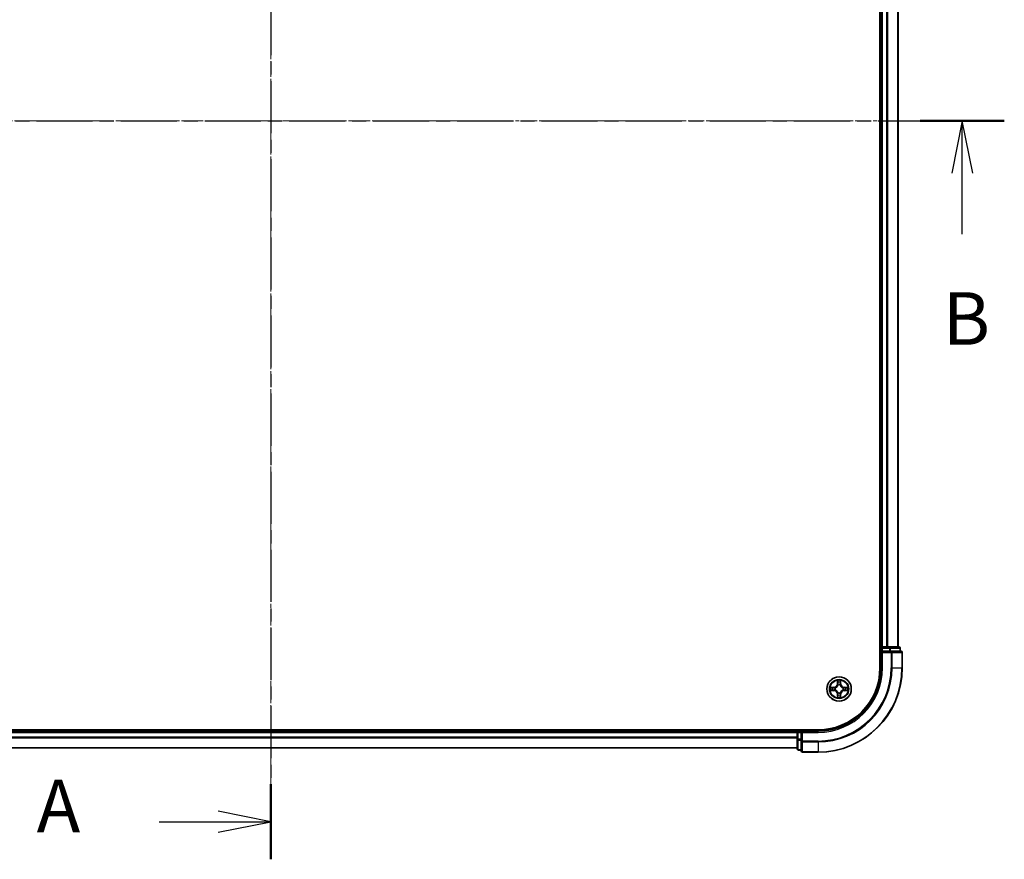
# Model space of a CAD drawing. Units: millimetres. Extents: x 10 to 6576, y 5 to 1410.
# Drawn here: x 1062 to 1296, y 656 to 856 of the extents above; entities that cross this region are included whole.
import ezdxf

# ---------------------------------------------------------------- set-up
doc = ezdxf.new("R2010")
doc.units = ezdxf.units.MM
doc.header["$LTSCALE"] = 0.666667
doc.linetypes.add('CHAIN', pattern=[0.3543, 0.2362, -0.0295, 0.0591, -0.0295])
for name, color, linetype, lineweight in [('Centerline (ISO)', 131, 'Continuous', 18), ('Section Line (ISO)', 7, 'CHAIN', 25), ('Visible (ISO)', 7, 'Continuous', 35), ('Visible Narrow (ISO)', 7, 'Continuous', 25)]:
    doc.layers.add(name, color=color, linetype=linetype, lineweight=lineweight)
doc.styles.add('Note Text (TK)', font='MS PGothic.ttf')

# ---------------------------------------------------------------- blocks, each defined once
blk = doc.blocks.new('2dTransSection27')
at = {"layer": 'Section Line (ISO)', "linetype": 'CHAIN', "ltscale": 15.714001}
blk.add_line((182.775, 208.535), (182.775, 138.158), dxfattribs=at)
at = {"layer": 'Section Line (ISO)', "linetype": 'Continuous', "lineweight": 50}
for p, q in [((182.775, 208.535), (182.775, 204.968)), ((182.775, 141.726), (182.775, 138.158))]:
    blk.add_line(p, q, dxfattribs=at)
at = {"layer": 'Section Line (ISO)', "linetype": 'Continuous'}
for p, q in [((182.775, 206.751), (180.275, 207.251)), ((177.466, 206.751), (180.275, 206.751)), ((180.275, 206.751), (182.775, 206.751)), ((180.275, 206.251), (182.775, 206.751)), ((182.775, 139.942), (180.275, 140.442)), ((177.466, 139.942), (180.275, 139.942)), ((180.275, 139.942), (182.775, 139.942)), ((180.275, 139.442), (182.775, 139.942))]:
    blk.add_line(p, q, dxfattribs=at)
at = {"layer": 'Section Line (ISO)', "char_height": 2.5, "attachment_point": 7, "style": 'Note Text (TK)'}
for insert in [(171.646, 205.465), (171.646, 138.655)]:
    blk.add_mtext('A', dxfattribs=dict(at, insert=insert))
blk = doc.blocks.new('2dTransSection28')
at = {"layer": 'Section Line (ISO)', "linetype": 'CHAIN', "ltscale": 16.928547}
blk.add_line((147.651, 173.25), (217.624, 173.25), dxfattribs=at)
at = {"layer": 'Section Line (ISO)', "linetype": 'Continuous', "lineweight": 50}
blk.add_line((213.627, 173.25), (217.624, 173.25), dxfattribs=at)
at = {"layer": 'Section Line (ISO)', "linetype": 'Continuous'}
for p, q in [((215.626, 173.25), (215.126, 170.75)), ((215.626, 170.75), (215.626, 173.25)), ((216.126, 170.75), (215.626, 173.25)), ((215.626, 167.865), (215.626, 170.75))]:
    blk.add_line(p, q, dxfattribs=at)
at = {"layer": 'Section Line (ISO)', "insert": (214.706, 161.821), "char_height": 2.5, "attachment_point": 7, "style": 'Note Text (TK)'}
blk.add_mtext('B', dxfattribs=at)

msp = doc.modelspace()

# ---------------------------------------------------------------- linework, layer by layer
at = {"layer": 'Centerline (ISO)', "linetype": 'CHAIN', "ltscale": 23.990969}
for p, q in [((1121.7083, 993.0833), (1121.7083, 670.0833)), ((960.2083, 831.5833), (1283.2083, 831.5833))]:
    msp.add_line(p, q, dxfattribs=at)
at = {"layer": 'Visible (ISO)'}
for p, q in [((1266.4083, 961.5833), (1266.4083, 701.5833)), ((1266.7083, 706.5833), (1266.7083, 956.5833)), ((1270.7083, 706.5833), (1270.7083, 956.5833)), ((1266.7083, 706.5833), (1266.4083, 706.5833)), ((1266.7083, 706.5833), (1267.0083, 706.5833)), ((1268.0678, 706.5833), (1267.0083, 706.5833)), ((1268.0678, 706.5833), (1268.2914, 706.5833)), ((1268.667, 706.5833), (1268.2914, 706.5833)), ((1270.9083, 706.5833), (1268.667, 706.5833)), ((1266.7083, 706.2833), (1266.7083, 705.5833)), ((1266.7083, 705.5833), (1266.7083, 701.5833)), ((1266.7083, 705.5833), (1267.0083, 705.2833)), ((1267.0083, 705.5833), (1266.7083, 705.5833)), ((1267.0083, 705.5833), (1268.667, 705.5833)), ((1269.0678, 705.5833), (1268.667, 705.5833)), ((1271.4083, 705.5833), (1269.0678, 705.5833)), ((1271.2083, 705.5833), (1271.2083, 706.2833)), ((1271.7083, 701.5833), (1271.7083, 705.2833)), ((1251.7083, 686.8833), (991.7083, 686.8833)), ((996.7083, 686.5833), (1246.7083, 686.5833)), ((1246.7083, 686.8833), (1246.7083, 686.5833)), ((1246.7083, 686.2833), (1246.7083, 686.5833)), ((1246.7083, 686.2833), (1246.7083, 685.2238)), ((1247.7083, 686.5833), (1247.0083, 686.5833)), ((1248.0083, 686.2833), (1247.7083, 686.5833)), ((1251.7083, 686.5833), (1247.7083, 686.5833)), ((1247.7083, 686.5833), (1247.7083, 686.2833)), ((1247.7083, 684.6247), (1247.7083, 686.2833)), ((1246.7083, 685.0002), (1246.7083, 685.2238)), ((1246.7083, 685.0002), (1246.7083, 684.6247)), ((1246.7083, 684.6247), (1246.7083, 682.3833)), ((1247.7083, 684.6247), (1247.7083, 684.2238)), ((1247.7083, 684.2238), (1247.7083, 681.8833)), ((996.7083, 682.5833), (1246.7083, 682.5833)), ((1247.0083, 682.0833), (1247.7083, 682.0833)), ((1248.0083, 681.5833), (1251.7083, 681.5833))]:
    msp.add_line(p, q, dxfattribs=at)
msp.add_circle((1256.7083, 696.5833), 2.9, dxfattribs=at)
for centre, radius, start, end in [((1267.0083, 706.2833), 0.3, 90, 180), ((1270.9083, 706.2833), 0.3, 0, 90), ((1271.4083, 705.2833), 0.3, 0, 90), ((1251.7083, 701.5833), 15, 270, 0), ((1251.7083, 701.5833), 20, 270, 0), ((1251.7083, 701.5833), 14.7, 270, 0), ((1256.7083, 696.5833), 1.2295, 102.936595, 102.938396), ((1256.7083, 696.5833), 1.2295, 100.812717, 100.813267), ((1256.7083, 696.5833), 1.2295, 79.186733, 79.187283), ((1256.7083, 696.5833), 1.2295, 77.061604, 77.063405), ((1256.7083, 696.5833), 1.2295, 169.186733, 169.187283), ((1256.7083, 696.5833), 1.2295, 190.812717, 190.813267), ((1256.7083, 696.5833), 1.2295, 167.061604, 167.063405), ((1256.7083, 696.5833), 1.2295, 192.936595, 192.938396), ((1256.7083, 696.5833), 1.2295, 257.061604, 257.063405), ((1256.7083, 696.5833), 1.2295, 259.186733, 259.187283), ((1256.7083, 696.5833), 1.2295, 280.812717, 280.813267), ((1256.7083, 696.5833), 1.2295, 282.936595, 282.938396), ((1256.7083, 696.5833), 1.2295, 12.936595, 12.938396), ((1256.7083, 696.5833), 1.2295, 347.061604, 347.063405), ((1256.7083, 696.5833), 1.2295, 10.812717, 10.813267), ((1256.7083, 696.5833), 1.2295, 349.186733, 349.187283), ((1247.0083, 686.2833), 0.3, 90, 180), ((1247.0083, 682.3833), 0.3, 180, 270), ((1248.0083, 681.8833), 0.3, 180, 270)]:
    msp.add_arc(centre, radius, start, end, dxfattribs=at)
for points, knots in [([(1256.4078, 698.342), (1256.4058, 698.4234), (1256.3598, 698.5146), (1256.3188, 698.6042), (1256.3183, 698.6051), (1256.3179, 698.6061)], [0, 0, 0, 0, 0.0320559737, 0.0320559737, 0.0323943032, 0.0323943032, 0.0323943032, 0.0323943032]), ([(1256.3179, 698.6061), (1256.3181, 698.605), (1256.3183, 698.604), (1256.3205, 698.5936), (1256.3225, 698.5842), (1256.3245, 698.5747)], [-0.03239430317, -0.03239430317, -0.03239430317, -0.03239430317, -0.03205597372, -0.03205597372, -0.02897275834, -0.02897275834, -0.02897275834, -0.02897275834]), ([(1257.0988, 698.6061), (1257.0984, 698.6051), (1257.0979, 698.6042), (1257.0972, 698.6026), (1257.0969, 698.6019), (1257.0966, 698.6012)], [-0.000338329447, -0.000338329447, -0.000338329447, -0.000338329447, 0, 0, 0.000241517914, 0.000241517914, 0.000241517914, 0.000241517914]), ([(1257.0977, 698.6009), (1257.0978, 698.6016), (1257.098, 698.6023), (1257.0984, 698.604), (1257.0986, 698.605), (1257.0988, 698.6061)], [-0.000230599076, -0.000230599076, -0.000230599076, -0.000230599076, 0, 0, 0.000338329447, 0.000338329447, 0.000338329447, 0.000338329447]), ([(1254.6908, 696.9727), (1254.6901, 696.9728), (1254.6894, 696.973), (1254.6877, 696.9733), (1254.6866, 696.9736), (1254.6856, 696.9738)], [-0.000230599076, -0.000230599076, -0.000230599076, -0.000230599076, 0, 0, 0.000338329447, 0.000338329447, 0.000338329447, 0.000338329447]), ([(1254.6856, 696.9738), (1254.6866, 696.9733), (1254.6875, 696.9729), (1254.6891, 696.9722), (1254.6898, 696.9719), (1254.6904, 696.9716)], [-0.000338329447, -0.000338329447, -0.000338329447, -0.000338329447, 0, 0, 0.000241517914, 0.000241517914, 0.000241517914, 0.000241517914]), ([(1254.9496, 696.2828), (1254.8683, 696.2808), (1254.7771, 696.2348), (1254.6875, 696.1938), (1254.6866, 696.1933), (1254.6856, 696.1929)], [0, 0, 0, 0, 0.0320559737, 0.0320559737, 0.0323943032, 0.0323943032, 0.0323943032, 0.0323943032]), ([(1254.6856, 696.1929), (1254.6866, 696.1931), (1254.6877, 696.1933), (1254.6981, 696.1955), (1254.7075, 696.1975), (1254.7169, 696.1995)], [-0.03239430317, -0.03239430317, -0.03239430317, -0.03239430317, -0.03205597372, -0.03205597372, -0.02897275834, -0.02897275834, -0.02897275834, -0.02897275834]), ([(1257.0089, 694.8246), (1257.0109, 694.7433), (1257.0569, 694.6521), (1257.0979, 694.5625), (1257.0984, 694.5615), (1257.0988, 694.5606)], [0, 0, 0, 0, 0.0320559737, 0.0320559737, 0.0323943032, 0.0323943032, 0.0323943032, 0.0323943032]), ([(1258.467, 696.8839), (1258.5484, 696.8859), (1258.6396, 696.9319), (1258.7292, 696.9729), (1258.7301, 696.9733), (1258.7311, 696.9738)], [0, 0, 0, 0, 0.0320559737, 0.0320559737, 0.0323943032, 0.0323943032, 0.0323943032, 0.0323943032]), ([(1258.7311, 696.9738), (1258.73, 696.9736), (1258.729, 696.9733), (1258.7186, 696.9712), (1258.7092, 696.9692), (1258.6998, 696.9672)], [-0.03239430317, -0.03239430317, -0.03239430317, -0.03239430317, -0.03205597372, -0.03205597372, -0.02897275834, -0.02897275834, -0.02897275834, -0.02897275834]), ([(1258.7259, 696.194), (1258.7266, 696.1938), (1258.7273, 696.1937), (1258.729, 696.1933), (1258.73, 696.1931), (1258.7311, 696.1929)], [-0.000230599076, -0.000230599076, -0.000230599076, -0.000230599076, 0, 0, 0.000338329447, 0.000338329447, 0.000338329447, 0.000338329447]), ([(1258.7311, 696.1929), (1258.7301, 696.1933), (1258.7292, 696.1938), (1258.7276, 696.1945), (1258.7269, 696.1948), (1258.7263, 696.1951)], [-0.000338329447, -0.000338329447, -0.000338329447, -0.000338329447, 0, 0, 0.000241517914, 0.000241517914, 0.000241517914, 0.000241517914]), ([(1256.319, 694.5658), (1256.3188, 694.5651), (1256.3187, 694.5644), (1256.3183, 694.5627), (1256.3181, 694.5616), (1256.3179, 694.5606)], [-0.000230599076, -0.000230599076, -0.000230599076, -0.000230599076, 0, 0, 0.000338329447, 0.000338329447, 0.000338329447, 0.000338329447]), ([(1256.3179, 694.5606), (1256.3183, 694.5615), (1256.3188, 694.5625), (1256.3195, 694.5641), (1256.3198, 694.5647), (1256.3201, 694.5654)], [-0.000338329447, -0.000338329447, -0.000338329447, -0.000338329447, 0, 0, 0.000241517914, 0.000241517914, 0.000241517914, 0.000241517914]), ([(1257.0988, 694.5606), (1257.0986, 694.5616), (1257.0984, 694.5627), (1257.0962, 694.5731), (1257.0942, 694.5825), (1257.0922, 694.5919)], [-0.03239430317, -0.03239430317, -0.03239430317, -0.03239430317, -0.03205597372, -0.03205597372, -0.02897275834, -0.02897275834, -0.02897275834, -0.02897275834])]:
    msp.add_open_spline(points, degree=3, knots=knots, dxfattribs=at)
for points in [[(1256.3245, 698.5747), (1256.3431, 698.4862), (1256.3617, 698.3964), (1256.3626, 698.3157)], [(1254.7169, 696.1995), (1254.8055, 696.2181), (1254.8953, 696.2367), (1254.976, 696.2376)], [(1257.0922, 694.5919), (1257.0736, 694.6805), (1257.0549, 694.7703), (1257.054, 694.8509)], [(1258.6998, 696.9672), (1258.6112, 696.9486), (1258.5214, 696.9299), (1258.4407, 696.929)]]:
    msp.add_open_spline(points, degree=3, dxfattribs=at)
at = {"layer": 'Visible Narrow (ISO)'}
for p, q in [((1267.0083, 706.5833), (1267.0083, 956.5833)), ((1268.0678, 706.5833), (1268.0678, 956.5833)), ((1268.2983, 706.5833), (1268.2983, 956.5833)), ((1270.6388, 706.5833), (1270.6388, 956.5833)), ((1267.0083, 706.5833), (1267.0083, 706.2833)), ((1268.667, 706.5833), (1268.667, 706.2833)), ((1266.4083, 706.2833), (1266.7083, 706.2833)), ((1267.0083, 706.2833), (1266.7083, 706.2833)), ((1267.0083, 705.5833), (1267.0083, 706.2833)), ((1267.0083, 706.2833), (1268.667, 706.2833)), ((1267.0083, 701.5833), (1267.0083, 705.2833)), ((1267.0083, 705.2833), (1269.0678, 705.2833)), ((1268.8974, 706.2833), (1268.667, 706.2833)), ((1268.667, 706.2833), (1268.667, 705.5833)), ((1268.8974, 706.2833), (1271.1388, 706.2833)), ((1268.8974, 705.5833), (1268.8974, 706.2833)), ((1269.0678, 705.5833), (1269.0678, 705.2833)), ((1269.0678, 705.2833), (1269.0678, 701.5833)), ((1269.2983, 705.2833), (1269.0678, 705.2833)), ((1269.2983, 705.2833), (1271.6388, 705.2833)), ((1269.2983, 701.5833), (1269.2983, 705.2833)), ((1271.2083, 706.2833), (1271.1388, 706.2833)), ((1271.1388, 706.2833), (1271.1388, 705.5833)), ((1271.7083, 705.2833), (1271.6388, 705.2833)), ((1271.6388, 705.2833), (1271.6388, 701.5833)), ((1267.0083, 701.5833), (1266.7083, 701.5833)), ((1269.2983, 701.5833), (1269.0678, 701.5833)), ((1269.2983, 701.5833), (1271.6388, 701.5833)), ((1271.6388, 701.5833), (1271.7083, 701.5833)), ((1256.3179, 698.6061), (1256.3043, 697.8265)), ((1256.3541, 697.8257), (1256.3043, 697.8265)), ((1256.3541, 697.8257), (1256.3626, 698.3157)), ((1256.3541, 697.8257), (1256.4267, 697.8244)), ((1256.3781, 698.1263), (1256.4267, 697.8244)), ((1256.4672, 697.4996), (1256.4618, 697.5202)), ((1256.9549, 697.5202), (1256.9494, 697.4996)), ((1256.99, 697.8244), (1257.0386, 698.1263)), ((1257.0626, 697.8257), (1256.99, 697.8244)), ((1257.054, 698.3157), (1257.0626, 697.8257)), ((1257.0626, 697.8257), (1257.1124, 697.8265)), ((1257.1124, 697.8265), (1257.0988, 698.6061)), ((1255.4651, 696.9874), (1254.6856, 696.9738)), ((1254.6856, 696.1929), (1255.4651, 696.1793)), ((1254.976, 696.929), (1255.466, 696.9376)), ((1255.466, 696.2291), (1254.976, 696.2376)), ((1255.4673, 696.8649), (1255.1654, 696.9136)), ((1255.1654, 696.2531), (1255.4673, 696.3017)), ((1255.466, 696.9376), (1255.4651, 696.9874)), ((1255.466, 696.2291), (1255.4651, 696.1793)), ((1255.466, 696.9376), (1255.4673, 696.8649)), ((1255.466, 696.2291), (1255.4673, 696.3017)), ((1255.7714, 696.8299), (1255.792, 696.8244)), ((1255.792, 696.3422), (1255.7714, 696.3368)), ((1256.3541, 695.341), (1256.3043, 695.3401)), ((1256.3043, 695.3401), (1256.3179, 694.5606)), ((1256.3541, 695.341), (1256.4267, 695.3423)), ((1256.3626, 694.8509), (1256.3541, 695.341)), ((1256.4267, 695.3423), (1256.3781, 695.0404)), ((1256.4618, 695.6464), (1256.4672, 695.667)), ((1256.9494, 695.667), (1256.9549, 695.6464)), ((1257.0386, 695.0404), (1256.99, 695.3423)), ((1257.0626, 695.341), (1256.99, 695.3423)), ((1257.0626, 695.341), (1257.054, 694.8509)), ((1257.0626, 695.341), (1257.1124, 695.3401)), ((1257.0988, 694.5606), (1257.1124, 695.3401)), ((1257.6246, 696.8244), (1257.6452, 696.8299)), ((1257.6452, 696.3368), (1257.6246, 696.3422)), ((1257.9507, 696.9376), (1257.9494, 696.8649)), ((1258.2513, 696.9136), (1257.9494, 696.8649)), ((1257.9494, 696.3017), (1258.2513, 696.2531)), ((1257.9507, 696.2291), (1257.9494, 696.3017)), ((1257.9507, 696.9376), (1257.9515, 696.9874)), ((1257.9507, 696.9376), (1258.4407, 696.929)), ((1258.4407, 696.2376), (1257.9507, 696.2291)), ((1257.9507, 696.2291), (1257.9515, 696.1793)), ((1258.7311, 696.9738), (1257.9515, 696.9874)), ((1257.9515, 696.1793), (1258.7311, 696.1929)), ((996.7083, 686.2833), (1246.7083, 686.2833)), ((1247.0083, 686.2833), (1246.7083, 686.2833)), ((1247.0083, 686.5833), (1247.0083, 686.8833)), ((1247.0083, 686.5833), (1247.0083, 686.2833)), ((1247.0083, 686.2833), (1247.7083, 686.2833)), ((1247.0083, 684.6247), (1247.0083, 686.2833)), ((1248.0083, 686.2833), (1251.7083, 686.2833)), ((1248.0083, 684.2238), (1248.0083, 686.2833)), ((1251.7083, 686.2833), (1251.7083, 686.5833)), ((996.7083, 685.2238), (1246.7083, 685.2238)), ((996.7083, 684.9934), (1246.7083, 684.9934)), ((1247.0083, 684.6247), (1246.7083, 684.6247)), ((1247.7083, 684.6247), (1247.0083, 684.6247)), ((1247.0083, 684.6247), (1247.0083, 684.3942)), ((1247.0083, 682.1529), (1247.0083, 684.3942)), ((1247.0083, 684.3942), (1247.7083, 684.3942)), ((1248.0083, 684.2238), (1247.7083, 684.2238)), ((1251.7083, 684.2238), (1248.0083, 684.2238)), ((1248.0083, 684.2238), (1248.0083, 683.9934)), ((1248.0083, 681.6529), (1248.0083, 683.9934)), ((1248.0083, 683.9934), (1251.7083, 683.9934)), ((1251.7083, 683.9934), (1251.7083, 684.2238)), ((1251.7083, 683.9934), (1251.7083, 681.6529)), ((996.7083, 682.6529), (1246.7083, 682.6529)), ((1247.0083, 682.1529), (1247.0083, 682.0833)), ((1247.7083, 682.1529), (1247.0083, 682.1529)), ((1248.0083, 681.6529), (1248.0083, 681.5833)), ((1251.7083, 681.6529), (1248.0083, 681.6529)), ((1251.7083, 681.6529), (1251.7083, 681.5833))]:
    msp.add_line(p, q, dxfattribs=at)
for radius in [2.8677, 2.3092, 2.1415]:
    msp.add_circle((1256.7083, 696.5833), radius, dxfattribs=at)
for centre, radius, start, end in [((1251.7083, 701.5833), 15.3, 270, 0), ((1251.7083, 701.5833), 17.3595, 270, 0), ((1251.7083, 701.5833), 17.59, 270, 0), ((1251.7083, 701.5833), 19.9305, 270, 0), ((1255.4502, 697.8414), 0.8542, 271, 359), ((1255.4502, 697.8414), 0.904, 271, 359), ((1256.7083, 696.5833), 2.0601, 79.074582, 100.925418), ((1256.7083, 696.5833), 1.6122, 79.692479, 100.307521), ((1256.7083, 696.5833), 0.9688, 75.258044, 104.741956), ((1256.7083, 696.5833), 0.9475, 75.258044, 104.741956), ((1257.9664, 697.8414), 0.904, 181, 269), ((1257.9664, 697.8414), 0.8542, 181, 269), ((1256.7083, 696.5833), 2.0601, 169.074582, 190.925418), ((1256.7083, 696.5833), 1.6122, 169.692479, 190.307521), ((1255.4502, 695.3252), 0.8542, 1, 89), ((1255.4502, 695.3252), 0.904, 1, 89), ((1256.7083, 696.5833), 0.9688, 165.258044, 194.741956), ((1256.7083, 696.5833), 0.9475, 165.258044, 194.741956), ((1256.7083, 696.5833), 1.6122, 259.692479, 280.307521), ((1256.7083, 696.5833), 0.9688, 255.258044, 284.741956), ((1256.7083, 696.5833), 0.9475, 255.258044, 284.741956), ((1257.9664, 695.3252), 0.904, 91, 179), ((1257.9664, 695.3252), 0.8542, 91, 179), ((1256.7083, 696.5833), 0.9475, 345.258044, 14.741956), ((1256.7083, 696.5833), 0.9688, 345.258044, 14.741956), ((1256.7083, 696.5833), 1.6122, 349.692479, 10.307521), ((1256.7083, 696.5833), 2.0601, 349.074582, 10.925418), ((1256.7083, 696.5833), 2.0601, 259.074582, 280.925418)]:
    msp.add_arc(centre, radius, start, end, dxfattribs=at)
for centre, major_axis, ratio, start_param, end_param in [((1268.667, 706.2833), (0, 0.3), 0.76822128, 4.71238898, 6.28318531), ((1270.9083, 706.2833), (0, 0.3), 0.76822128, 4.71238898, 6.28318531), ((1269.0678, 705.2833), (0, 0.3), 0.76822128, 4.71238898, 6.28318531), ((1271.4083, 705.2833), (0, 0.3), 0.76822128, 4.71238898, 6.28318531), ((1256.4124, 698.3148), (-0.05, -0.002), 0.54850665, 4.7835784, 6.17876057), ((1256.3975, 698.5162), (0.0019, 0.4402), 0.08673359, 2.04405494, 2.65931081), ((1256.4279, 698.1254), (-0.0494, -0.008), 0.89574018, 4.73044269, 6.08586581), ((1256.4732, 697.4769), (-0.0492, 0.0091), 0.87684642, 5.10328313, 6.10089396), ((1256.4732, 697.4769), (-0.0477, 0.0149), 0.41070123, 4.96449783, 6.18744952), ((1256.4765, 697.8235), (-0.0494, -0.008), 0.89572054, 4.73483766, 6.08588361), ((1256.9402, 697.8235), (0.0494, -0.008), 0.89572054, 0.1973017, 1.54834765), ((1256.9435, 697.4769), (0.0477, 0.0149), 0.41070123, 0.09573579, 1.31868747), ((1256.9435, 697.4769), (0.0492, 0.0091), 0.87684641, 0.18229136, 1.17990219), ((1256.9888, 698.1254), (0.0494, -0.008), 0.89574018, 0.19731949, 1.55274262), ((1257.0042, 698.3148), (0.05, -0.002), 0.54850665, 0.10442473, 1.4996069), ((1257.0192, 698.5162), (0.0019, -0.4402), 0.08673359, 0.48228184, 1.09753772), ((1254.9768, 696.8792), (0.002, 0.05), 0.54850665, 0.10442473, 1.4996069), ((1254.9768, 696.2874), (0.002, -0.05), 0.54850665, 4.7835784, 6.17876057), ((1254.7755, 696.8942), (0.4402, 0.0019), 0.08673359, 0.48228184, 1.09753772), ((1254.7755, 696.2725), (0.4402, -0.0019), 0.08673359, 5.18564759, 5.80090347), ((1255.1662, 696.8638), (0.008, 0.0494), 0.89574018, 0.19731949, 1.55274262), ((1255.1662, 696.3029), (0.008, -0.0494), 0.89574018, 4.73044269, 6.08586581), ((1255.4681, 696.8151), (0.008, 0.0494), 0.89572054, 0.1973017, 1.54834765), ((1255.4681, 696.3515), (0.008, -0.0494), 0.89572054, 4.73483766, 6.08588361), ((1255.8147, 696.8185), (-0.0091, 0.0492), 0.87684641, 0.18229136, 1.17990219), ((1255.8147, 696.3482), (-0.0091, -0.0492), 0.87684642, 5.10328313, 6.10089396), ((1255.8147, 696.8185), (-0.0149, 0.0477), 0.41070123, 0.09573579, 1.31868747), ((1255.8147, 696.3482), (-0.0149, -0.0477), 0.41070123, 4.96449783, 6.18744952), ((1256.3975, 694.6505), (0.0019, -0.4402), 0.08673359, 3.62387449, 4.23913037), ((1256.4124, 694.8518), (-0.05, 0.002), 0.54850665, 0.10442473, 1.4996069), ((1256.4279, 695.0412), (-0.0494, 0.008), 0.89574018, 0.19731949, 1.55274262), ((1256.4732, 695.6897), (-0.0492, -0.0091), 0.87684641, 0.18229136, 1.17990219), ((1256.4732, 695.6897), (-0.0477, -0.0149), 0.41070123, 0.09573579, 1.31868747), ((1256.4765, 695.3431), (-0.0494, 0.008), 0.89572054, 0.1973017, 1.54834765), ((1256.9402, 695.3431), (0.0494, 0.008), 0.89572054, 4.73483766, 6.08588361), ((1256.9435, 695.6897), (0.0477, -0.0149), 0.41070123, 4.96449783, 6.18744952), ((1256.9435, 695.6897), (0.0492, -0.0091), 0.87684642, 5.10328313, 6.10089396), ((1256.9888, 695.0412), (0.0494, 0.008), 0.89574018, 4.73044269, 6.08586581), ((1257.0042, 694.8518), (0.05, 0.002), 0.54850665, 4.7835784, 6.17876057), ((1257.0192, 694.6505), (0.0019, 0.4402), 0.08673359, 5.18564759, 5.80090347), ((1257.6019, 696.8185), (0.0091, 0.0492), 0.87684642, 5.10328313, 6.10089396), ((1257.6019, 696.8185), (0.0149, 0.0477), 0.41070123, 4.96449783, 6.18744952), ((1257.6019, 696.3482), (0.0149, -0.0477), 0.41070123, 0.09573579, 1.31868747), ((1257.6019, 696.3482), (0.0091, -0.0492), 0.87684641, 0.18229136, 1.17990219), ((1257.9485, 696.8151), (-0.008, 0.0494), 0.89572054, 4.73483766, 6.08588361), ((1257.9485, 696.3515), (-0.008, -0.0494), 0.89572054, 0.1973017, 1.54834765), ((1258.6412, 696.8942), (0.4402, -0.0019), 0.08673359, 2.04405494, 2.65931081), ((1258.2504, 696.8638), (-0.008, 0.0494), 0.89574018, 4.73044269, 6.08586581), ((1258.2504, 696.3029), (-0.008, -0.0494), 0.89574018, 0.19731949, 1.55274262), ((1258.6412, 696.2725), (0.4402, 0.0019), 0.08673359, 3.62387449, 4.23913037), ((1258.4399, 696.8792), (-0.002, 0.05), 0.54850665, 4.7835784, 6.17876057), ((1258.4399, 696.2874), (-0.002, -0.05), 0.54850665, 0.10442473, 1.4996069), ((1247.0083, 684.6247), (-0.3, 0), 0.76822128, 0, 1.57079633), ((1248.0083, 684.2238), (-0.3, 0), 0.76822128, 0, 1.57079633), ((1247.0083, 682.3833), (-0.3, 0), 0.76822128, 0, 1.57079633), ((1248.0083, 681.8833), (-0.3, 0), 0.76822128, 0, 1.57079633)]:
    msp.add_ellipse(centre, major_axis=major_axis, ratio=ratio, start_param=start_param, end_param=end_param, dxfattribs=at)
for points, knots in [([(1255.792, 696.8244), (1255.8761, 696.8517), (1256.0418, 696.9288), (1256.2531, 697.1122), (1256.3931, 697.3123), (1256.4468, 697.4366), (1256.4672, 697.4996)], [-0.174866013, -0.174866013, -0.174866013, -0.174866013, -0.145995309, -0.117124605, -0.095471577, -0.073818549, -0.073818549, -0.073818549, -0.073818549]), ([(1256.4263, 697.4936), (1256.4077, 697.4337), (1256.3588, 697.3156), (1256.2316, 697.1277), (1256.0356, 696.9601), (1255.878, 696.8902), (1255.798, 696.8654)], [0.073818549, 0.073818549, 0.073818549, 0.073818549, 0.095471577, 0.117124605, 0.145995309, 0.174866013, 0.174866013, 0.174866013, 0.174866013]), ([(1256.9494, 697.4996), (1256.9768, 697.4156), (1257.0538, 697.2498), (1257.2372, 697.0385), (1257.4373, 696.8986), (1257.5616, 696.8449), (1257.6246, 696.8244)], [-0.174866013, -0.174866013, -0.174866013, -0.174866013, -0.145995309, -0.117124605, -0.095471577, -0.073818549, -0.073818549, -0.073818549, -0.073818549]), ([(1257.6187, 696.8654), (1257.5587, 696.884), (1257.4406, 696.9329), (1257.2528, 697.0601), (1257.0852, 697.2561), (1257.0152, 697.4137), (1256.9904, 697.4936)], [0.073818549, 0.073818549, 0.073818549, 0.073818549, 0.095471577, 0.117124605, 0.145995309, 0.174866013, 0.174866013, 0.174866013, 0.174866013]), ([(1256.4672, 695.667), (1256.4399, 695.7511), (1256.3629, 695.9168), (1256.1794, 696.1281), (1255.9794, 696.2681), (1255.8551, 696.3217), (1255.792, 696.3422)], [-0.174866013, -0.174866013, -0.174866013, -0.174866013, -0.145995309, -0.117124605, -0.095471577, -0.073818549, -0.073818549, -0.073818549, -0.073818549]), ([(1255.798, 696.3013), (1255.858, 696.2827), (1255.9761, 696.2338), (1256.1639, 696.1066), (1256.3315, 695.9106), (1256.4015, 695.753), (1256.4263, 695.673)], [0.073818549, 0.073818549, 0.073818549, 0.073818549, 0.095471577, 0.117124605, 0.145995309, 0.174866013, 0.174866013, 0.174866013, 0.174866013]), ([(1257.6246, 696.3422), (1257.5406, 696.3149), (1257.3749, 696.2379), (1257.1636, 696.0544), (1257.0236, 695.8543), (1256.9699, 695.7301), (1256.9494, 695.667)], [-0.174866013, -0.174866013, -0.174866013, -0.174866013, -0.145995309, -0.117124605, -0.095471577, -0.073818549, -0.073818549, -0.073818549, -0.073818549]), ([(1256.9904, 695.673), (1257.009, 695.733), (1257.0579, 695.8511), (1257.1851, 696.0389), (1257.3811, 696.2065), (1257.5387, 696.2765), (1257.6187, 696.3013)], [0.073818549, 0.073818549, 0.073818549, 0.073818549, 0.095471577, 0.117124605, 0.145995309, 0.174866013, 0.174866013, 0.174866013, 0.174866013])]:
    msp.add_open_spline(points, degree=3, knots=knots, dxfattribs=at)
for points in [[(1256.4199, 698.1695), (1256.4138, 698.2081), (1256.4096, 698.2685), (1256.4078, 698.342)], [(1256.4683, 697.8675), (1256.4522, 697.9682), (1256.436, 698.0688), (1256.4199, 698.1695)], [(1256.4267, 697.8244), (1256.4448, 697.7179), (1256.4466, 697.6089), (1256.4263, 697.4936)], [(1256.4618, 697.5202), (1256.4864, 697.6414), (1256.4862, 697.7556), (1256.4683, 697.8675)], [(1256.9484, 697.8675), (1256.9305, 697.7556), (1256.9302, 697.6414), (1256.9549, 697.5202)], [(1256.9968, 698.1695), (1256.9807, 698.0688), (1256.9645, 697.9682), (1256.9484, 697.8675)], [(1256.9904, 697.4936), (1256.9701, 697.6089), (1256.9718, 697.7179), (1256.99, 697.8244)], [(1257.0089, 698.342), (1257.007, 698.2685), (1257.0029, 698.2081), (1256.9968, 698.1695)], [(1257.0966, 698.6012), (1257.0562, 698.5132), (1257.0109, 698.4228), (1257.0089, 698.342)], [(1257.054, 698.3157), (1257.055, 698.4043), (1257.0775, 698.504), (1257.0977, 698.6009)], [(1254.6904, 696.9716), (1254.7784, 696.9312), (1254.8689, 696.8859), (1254.9496, 696.8839)], [(1254.976, 696.929), (1254.8874, 696.93), (1254.7877, 696.9524), (1254.6908, 696.9727)], [(1254.9496, 696.8839), (1255.0232, 696.882), (1255.0836, 696.8779), (1255.1222, 696.8718)], [(1255.1222, 696.2949), (1255.0836, 696.2888), (1255.0232, 696.2846), (1254.9496, 696.2828)], [(1255.1222, 696.8718), (1255.2228, 696.8556), (1255.3235, 696.8395), (1255.4241, 696.8234)], [(1255.4241, 696.3433), (1255.3235, 696.3272), (1255.2228, 696.311), (1255.1222, 696.2949)], [(1255.4241, 696.8234), (1255.536, 696.8055), (1255.6503, 696.8052), (1255.7714, 696.8299)], [(1255.7714, 696.3368), (1255.6503, 696.3614), (1255.536, 696.3612), (1255.4241, 696.3433)], [(1255.798, 696.8654), (1255.6828, 696.8451), (1255.5737, 696.8468), (1255.4673, 696.8649)], [(1255.4673, 696.3017), (1255.5737, 696.3198), (1255.6828, 696.3216), (1255.798, 696.3013)], [(1256.3626, 694.8509), (1256.3616, 694.7624), (1256.3392, 694.6627), (1256.319, 694.5658)], [(1256.3201, 694.5654), (1256.3605, 694.6534), (1256.4058, 694.7439), (1256.4078, 694.8246)], [(1256.4078, 694.8246), (1256.4096, 694.8982), (1256.4138, 694.9586), (1256.4199, 694.9972)], [(1256.4199, 694.9972), (1256.436, 695.0978), (1256.4522, 695.1985), (1256.4683, 695.2991)], [(1256.4263, 695.673), (1256.4466, 695.5577), (1256.4448, 695.4487), (1256.4267, 695.3423)], [(1256.4683, 695.2991), (1256.4862, 695.411), (1256.4864, 695.5253), (1256.4618, 695.6464)], [(1256.9549, 695.6464), (1256.9302, 695.5253), (1256.9305, 695.411), (1256.9484, 695.2991)], [(1256.9484, 695.2991), (1256.9645, 695.1985), (1256.9807, 695.0978), (1256.9968, 694.9972)], [(1256.99, 695.3423), (1256.9718, 695.4487), (1256.9701, 695.5577), (1256.9904, 695.673)], [(1256.9968, 694.9972), (1257.0029, 694.9586), (1257.007, 694.8982), (1257.0089, 694.8246)], [(1257.9494, 696.8649), (1257.8429, 696.8468), (1257.7339, 696.8451), (1257.6187, 696.8654)], [(1257.6187, 696.3013), (1257.7339, 696.3216), (1257.8429, 696.3198), (1257.9494, 696.3017)], [(1257.6452, 696.8299), (1257.7664, 696.8052), (1257.8807, 696.8055), (1257.9926, 696.8234)], [(1257.9926, 696.3433), (1257.8807, 696.3612), (1257.7664, 696.3614), (1257.6452, 696.3368)], [(1257.9926, 696.8234), (1258.0932, 696.8395), (1258.1939, 696.8556), (1258.2945, 696.8718)], [(1258.2945, 696.2949), (1258.1939, 696.311), (1258.0932, 696.3272), (1257.9926, 696.3433)], [(1258.2945, 696.8718), (1258.3331, 696.8779), (1258.3935, 696.882), (1258.467, 696.8839)], [(1258.467, 696.2828), (1258.3935, 696.2846), (1258.3331, 696.2888), (1258.2945, 696.2949)], [(1258.4407, 696.2376), (1258.5293, 696.2366), (1258.629, 696.2142), (1258.7259, 696.194)], [(1258.7263, 696.1951), (1258.6382, 696.2355), (1258.5478, 696.2808), (1258.467, 696.2828)]]:
    msp.add_open_spline(points, degree=3, dxfattribs=at)

# ---------------------------------------------------------------- block references
at = {"layer": 'Section Line (ISO)', "xscale": 5, "yscale": 5, "zscale": 5}
for name in ['2dTransSection27', '2dTransSection28']:
    msp.add_blockref(name, (207.8333, -34.6667), dxfattribs=at)

doc.saveas('drawing.dxf')
